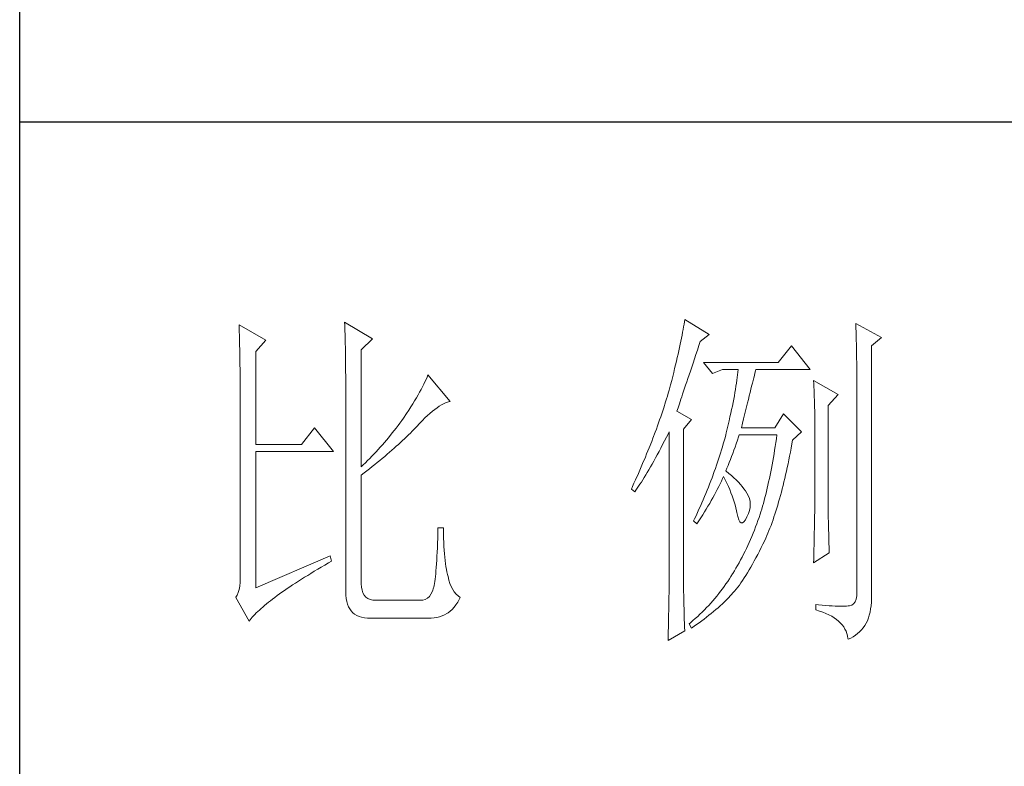
# Model space of a CAD drawing. Units: millimetres. Extents: x 23457 to 63529, y -7138 to 84492.
# Drawn here: x 62891 to 63122, y 60040 to 60216 of the extents above; entities that cross this region are included whole.
import ezdxf

# ---------------------------------------------------------------- set-up
doc = ezdxf.new("R2010")
doc.units = ezdxf.units.MM
doc.layers.add('轮廓线', color=7, linetype='Continuous', lineweight=25)

# ---------------------------------------------------------------- blocks, each defined once
blk = doc.blocks.new('文字')
at = {"layer": '轮廓线', "color": 7, "lineweight": 0}
for p, q in [((3750.74, 586.98), (3750.75, 586.65)), ((3754.47, 584.84), (3750.74, 586.98)), ((3765.51, 587.37), (3765.52, 586.95)), ((3769.4, 585.03), (3765.51, 587.37)), ((3765.52, 586.95), (3765.54, 586.53)), ((3812.99, 587.07), (3812.93, 586.71)), ((3813.04, 587.42), (3812.99, 587.07)), ((3813.09, 587.75), (3813.04, 587.42)), ((3816.51, 585.62), (3813.09, 587.75)), ((3837.03, 587.17), (3837.05, 586.57)), ((3840.61, 585.23), (3837.03, 587.17)), ((3750.75, 586.65), (3750.76, 586.32)), ((3750.76, 586.32), (3750.77, 585.97)), ((3750.77, 585.97), (3750.78, 585.61)), ((3750.78, 585.61), (3750.79, 585.24)), ((3765.54, 586.53), (3765.55, 586.11)), ((3765.55, 586.11), (3765.57, 585.67)), ((3765.57, 585.67), (3765.58, 585.23)), ((3812.73, 585.55), (3812.65, 585.14)), ((3812.8, 585.95), (3812.73, 585.55)), ((3812.87, 586.34), (3812.8, 585.95)), ((3812.93, 586.71), (3812.87, 586.34)), ((3815.26, 584.64), (3816.51, 585.62)), ((3837.05, 586.57), (3837.06, 585.98)), ((3837.06, 585.98), (3837.08, 585.41)), ((3750.79, 585.24), (3750.8, 584.85)), ((3750.8, 584.85), (3750.81, 584.45)), ((3750.81, 584.45), (3750.82, 584.04)), ((3753.07, 583.28), (3754.47, 584.84)), ((3765.58, 585.23), (3765.59, 584.78)), ((3765.59, 584.78), (3765.6, 584.33)), ((3765.6, 584.33), (3765.61, 583.87)), ((3767.84, 583.48), (3769.4, 585.03)), ((3812.47, 584.28), (3812.37, 583.83)), ((3812.56, 584.72), (3812.47, 584.28)), ((3812.65, 585.14), (3812.56, 584.72)), ((3814.86, 583.45), (3815.08, 584.1)), ((3815.08, 584.1), (3815.26, 584.64)), ((3837.08, 585.41), (3837.09, 584.84)), ((3837.09, 584.84), (3837.1, 584.29)), ((3837.1, 584.29), (3837.11, 583.76)), ((3839.21, 584.06), (3840.61, 585.23)), ((3750.82, 584.04), (3750.83, 583.62)), ((3750.83, 583.62), (3750.83, 583.19)), ((3750.83, 583.19), (3750.84, 582.74)), ((3750.84, 582.74), (3750.85, 582.28)), ((3753.07, 570.26), (3753.07, 583.28)), ((3765.61, 583.87), (3765.62, 583.4)), ((3765.62, 583.4), (3765.63, 582.92)), ((3765.63, 582.92), (3765.63, 582.44)), ((3767.84, 567.14), (3767.84, 583.48)), ((3812.17, 582.89), (3812.05, 582.4)), ((3812.27, 583.37), (3812.17, 582.89)), ((3812.37, 583.83), (3812.27, 583.37)), ((3814.44, 582.21), (3814.65, 582.82)), ((3814.65, 582.82), (3814.86, 583.45)), ((3828.01, 584.06), (3826.15, 581.73)), ((3830.66, 580.75), (3828.01, 584.06)), ((3837.11, 583.76), (3837.12, 583.24)), ((3837.12, 583.24), (3837.13, 582.73)), ((3837.13, 582.73), (3837.14, 582.24)), ((3839.21, 549.24), (3839.21, 584.06)), ((3750.85, 582.28), (3750.86, 581.81)), ((3750.86, 581.81), (3750.86, 581.33)), ((3750.86, 581.33), (3750.87, 580.83)), ((3765.63, 582.44), (3765.64, 581.95)), ((3765.64, 581.95), (3765.64, 581.45)), ((3765.64, 581.45), (3765.65, 580.95)), ((3811.81, 581.38), (3811.68, 580.86)), ((3811.94, 581.9), (3811.81, 581.38)), ((3812.05, 582.4), (3811.94, 581.9)), ((3813.88, 580.52), (3814.25, 581.63)), ((3814.25, 581.63), (3814.44, 582.21)), ((3826.15, 581.73), (3815.73, 581.73)), ((3815.73, 581.73), (3816.97, 580.17)), ((3837.14, 582.24), (3837.15, 581.76)), ((3837.15, 581.76), (3837.16, 581.29)), ((3750.87, 580.83), (3750.87, 580.32)), ((3750.87, 580.32), (3750.87, 579.8)), ((3765.65, 580.95), (3765.65, 580.43)), ((3765.65, 580.43), (3765.66, 579.92)), ((3777.17, 579.98), (3777.04, 579.67)), ((3780.28, 576.28), (3777.17, 579.98)), ((3811.55, 580.32), (3811.41, 579.76)), ((3811.68, 580.86), (3811.55, 580.32)), ((3813.53, 579.5), (3813.7, 580)), ((3813.7, 580), (3813.88, 580.52)), ((3816.97, 580.17), (3818.37, 580.75)), ((3818.37, 580.75), (3820.55, 580.75)), ((3820.47, 580.01), (3820.43, 579.62)), ((3820.51, 580.39), (3820.47, 580.01)), ((3820.55, 580.75), (3820.51, 580.39)), ((3822.83, 579.92), (3822.91, 580.25)), ((3822.91, 580.25), (3822.99, 580.55)), ((3822.99, 580.55), (3823.04, 580.75)), ((3823.04, 580.75), (3830.66, 580.75)), ((3837.16, 581.29), (3837.16, 580.84)), ((3837.16, 580.84), (3837.17, 580.4)), ((3837.17, 580.4), (3837.18, 579.98)), ((3837.18, 579.98), (3837.18, 579.57)), ((3750.87, 579.8), (3750.88, 579.27)), ((3750.88, 579.27), (3750.88, 578.73)), ((3750.88, 578.73), (3750.89, 578.17)), ((3765.66, 579.92), (3765.66, 579.39)), ((3765.66, 579.39), (3765.66, 578.86)), ((3765.66, 578.86), (3765.67, 578.32)), ((3776.58, 578.67), (3776.4, 578.31)), ((3776.75, 579.01), (3776.58, 578.67)), ((3776.9, 579.35), (3776.75, 579.01)), ((3777.04, 579.67), (3776.9, 579.35)), ((3811.12, 578.62), (3810.96, 578.03)), ((3811.27, 579.2), (3811.12, 578.62)), ((3811.41, 579.76), (3811.27, 579.2)), ((3813.22, 578.56), (3813.37, 579.02)), ((3813.37, 579.02), (3813.53, 579.5)), ((3820.32, 578.82), (3820.25, 578.4)), ((3820.38, 579.23), (3820.32, 578.82)), ((3820.43, 579.62), (3820.38, 579.23)), ((3822.45, 578.4), (3822.56, 578.81)), ((3822.56, 578.81), (3822.65, 579.2)), ((3822.65, 579.2), (3822.74, 579.57)), ((3822.74, 579.57), (3822.83, 579.92)), ((3831.12, 579.2), (3831.15, 578.76)), ((3834.54, 577.26), (3831.12, 579.2)), ((3831.15, 578.76), (3831.17, 578.31)), ((3837.18, 579.57), (3837.18, 579.17)), ((3837.18, 579.17), (3837.18, 549.65)), ((3750.89, 578.17), (3750.89, 577.6)), ((3750.89, 577.6), (3750.89, 577.02)), ((3765.67, 578.32), (3765.67, 549.65)), ((3776, 577.57), (3775.78, 577.18)), ((3776.2, 577.95), (3776, 577.57)), ((3776.4, 578.31), (3776.2, 577.95)), ((3810.79, 577.43), (3810.67, 577.03)), ((3810.91, 577.84), (3810.79, 577.43)), ((3810.96, 578.03), (3810.91, 577.84)), ((3812.67, 576.94), (3812.8, 577.31)), ((3812.8, 577.31), (3812.93, 577.71)), ((3812.93, 577.71), (3813.07, 578.12)), ((3813.07, 578.12), (3813.22, 578.56)), ((3820.11, 577.52), (3820.03, 577.06)), ((3820.18, 577.96), (3820.11, 577.52)), ((3820.25, 578.4), (3820.18, 577.96)), ((3822.12, 577.05), (3822.24, 577.52)), ((3822.24, 577.52), (3822.35, 577.97)), ((3822.35, 577.97), (3822.45, 578.4)), ((3831.17, 578.31), (3831.19, 577.86)), ((3831.19, 577.86), (3831.21, 577.39)), ((3831.21, 577.39), (3831.22, 576.92)), ((3833.14, 575.7), (3834.54, 577.26)), ((3750.89, 577.02), (3750.89, 576.42)), ((3750.89, 576.42), (3750.89, 575.82)), ((3775.04, 575.94), (3774.76, 575.5)), ((3775.3, 576.36), (3775.04, 575.94)), ((3775.54, 576.77), (3775.3, 576.36)), ((3775.78, 577.18), (3775.54, 576.77)), ((3779.05, 575.79), (3779.34, 575.95)), ((3779.34, 575.95), (3779.63, 576.08)), ((3779.63, 576.08), (3779.91, 576.18)), ((3779.91, 576.18), (3780.17, 576.26)), ((3780.17, 576.26), (3780.28, 576.28)), ((3810.41, 576.21), (3810.15, 575.38)), ((3810.54, 576.62), (3810.41, 576.21)), ((3810.67, 577.03), (3810.54, 576.62)), ((3812.25, 575.66), (3812.34, 575.95)), ((3812.34, 575.95), (3812.44, 576.26)), ((3812.44, 576.26), (3812.56, 576.59)), ((3812.56, 576.59), (3812.67, 576.94)), ((3819.85, 576.12), (3819.75, 575.63)), ((3819.94, 576.6), (3819.85, 576.12)), ((3820.03, 577.06), (3819.94, 576.6)), ((3821.75, 575.53), (3821.87, 576.06)), ((3821.87, 576.06), (3822, 576.56)), ((3822, 576.56), (3822.12, 577.05)), ((3831.22, 576.92), (3831.23, 576.45)), ((3831.23, 576.45), (3831.25, 575.96)), ((3831.25, 575.96), (3831.26, 575.47)), ((3750.89, 575.82), (3750.9, 575.2)), ((3750.9, 575.2), (3750.9, 551.59)), ((3774.18, 574.59), (3773.75, 573.95)), ((3774.48, 575.05), (3774.18, 574.59)), ((3774.76, 575.5), (3774.48, 575.05)), ((3777.1, 574.3), (3777.45, 574.61)), ((3777.45, 574.61), (3777.79, 574.9)), ((3777.79, 574.9), (3778.11, 575.16)), ((3778.11, 575.16), (3778.44, 575.4)), ((3778.44, 575.4), (3778.75, 575.61)), ((3778.75, 575.61), (3779.05, 575.79)), ((3809.87, 574.54), (3809.73, 574.12)), ((3810.01, 574.96), (3809.87, 574.54)), ((3810.15, 575.38), (3810.01, 574.96)), ((3812, 574.92), (3812.07, 575.15)), ((3814.02, 573.76), (3812, 574.92)), ((3812.07, 575.15), (3812.15, 575.39)), ((3812.15, 575.39), (3812.25, 575.66)), ((3819.54, 574.62), (3819.42, 574.1)), ((3819.65, 575.13), (3819.54, 574.62)), ((3819.75, 575.63), (3819.65, 575.13)), ((3821.47, 574.41), (3821.61, 574.98)), ((3821.61, 574.98), (3821.75, 575.53)), ((3826.92, 574.53), (3825.68, 572.59)), ((3829.41, 572.01), (3826.92, 574.53)), ((3831.26, 575.47), (3831.27, 574.97)), ((3831.27, 574.97), (3831.27, 574.47)), ((3831.27, 574.47), (3831.27, 573.95)), ((3833.14, 562.68), (3833.14, 575.7)), ((3773.24, 573.25), (3772.98, 572.9)), ((3773.49, 573.6), (3773.24, 573.25)), ((3773.75, 573.95), (3773.49, 573.6)), ((3775.62, 572.78), (3776, 573.2)), ((3776, 573.2), (3776.38, 573.59)), ((3776.38, 573.59), (3776.74, 573.96)), ((3776.74, 573.96), (3777.1, 574.3)), ((3809.43, 573.28), (3809.28, 572.85)), ((3809.58, 573.7), (3809.43, 573.28)), ((3809.73, 574.12), (3809.58, 573.7)), ((3812.93, 572.4), (3814.02, 573.76)), ((3819.3, 573.56), (3819.18, 573.01)), ((3819.42, 574.1), (3819.3, 573.56)), ((3821.02, 572.59), (3821.17, 573.22)), ((3821.17, 573.22), (3821.32, 573.83)), ((3821.32, 573.83), (3821.47, 574.41)), ((3831.27, 573.95), (3831.28, 573.43)), ((3831.28, 573.43), (3831.28, 562.03)), ((3761.31, 572.59), (3759.45, 570.26)), ((3763.96, 569.28), (3761.31, 572.59)), ((3772.18, 571.87), (3771.63, 571.2)), ((3772.45, 572.21), (3772.18, 571.87)), ((3772.71, 572.55), (3772.45, 572.21)), ((3772.98, 572.9), (3772.71, 572.55)), ((3774.45, 571.6), (3774.71, 571.86)), ((3774.71, 571.86), (3774.97, 572.12)), ((3774.97, 572.12), (3775.23, 572.38)), ((3775.23, 572.38), (3775.47, 572.63)), ((3775.47, 572.63), (3775.62, 572.78)), ((3808.96, 571.99), (3808.64, 571.12)), ((3809.12, 572.42), (3808.96, 571.99)), ((3809.28, 572.85), (3809.12, 572.42)), ((3810.53, 571.27), (3810.81, 571.8)), ((3810.81, 571.8), (3810.91, 572.01)), ((3810.91, 572.01), (3810.91, 551.36)), ((3812.93, 551.02), (3812.93, 572.4)), ((3818.91, 571.89), (3818.84, 571.62)), ((3819.05, 572.46), (3818.91, 571.89)), ((3819.18, 573.01), (3819.05, 572.46)), ((3825.68, 572.59), (3821.02, 572.59)), ((3828.17, 570.84), (3829.41, 572.01)), ((3771.07, 570.54), (3770.79, 570.21)), ((3771.35, 570.87), (3771.07, 570.54)), ((3771.63, 571.2), (3771.35, 570.87)), ((3773.03, 570.27), (3773.33, 570.54)), ((3773.33, 570.54), (3773.61, 570.8)), ((3773.61, 570.8), (3773.9, 571.07)), ((3773.9, 571.07), (3774.18, 571.34)), ((3774.18, 571.34), (3774.45, 571.6)), ((3808.47, 570.69), (3808.12, 569.81)), ((3808.64, 571.12), (3808.47, 570.69)), ((3810, 570.24), (3810.27, 570.75)), ((3810.27, 570.75), (3810.53, 571.27)), ((3818.48, 570.35), (3818.36, 569.92)), ((3818.61, 570.77), (3818.48, 570.35)), ((3818.73, 571.19), (3818.61, 570.77)), ((3818.84, 571.62), (3818.73, 571.19)), ((3820.13, 569.9), (3820.29, 570.37)), ((3820.29, 570.37), (3820.46, 570.86)), ((3820.46, 570.86), (3820.62, 571.35)), ((3820.62, 571.35), (3820.7, 571.62)), ((3825.83, 570.52), (3825.75, 569.98)), ((3825.91, 571.07), (3825.83, 570.52)), ((3825.99, 571.62), (3825.91, 571.07)), ((3827.97, 569.76), (3828.08, 570.33)), ((3828.08, 570.33), (3828.17, 570.84)), ((3759.45, 570.26), (3753.07, 570.26)), ((3753.07, 550.23), (3753.07, 569.28)), ((3753.07, 569.28), (3763.96, 569.28)), ((3769.62, 568.94), (3769.33, 568.62)), ((3769.92, 569.25), (3769.62, 568.94)), ((3770.21, 569.57), (3769.92, 569.25)), ((3770.5, 569.89), (3770.21, 569.57)), ((3770.79, 570.21), (3770.5, 569.89)), ((3771.45, 568.89), (3771.78, 569.16)), ((3771.78, 569.16), (3772.1, 569.44)), ((3772.1, 569.44), (3772.42, 569.72)), ((3772.42, 569.72), (3772.73, 570)), ((3772.73, 570), (3773.03, 570.27)), ((3807.94, 569.37), (3807.76, 568.93)), ((3808.12, 569.81), (3807.94, 569.37)), ((3809.24, 568.82), (3809.49, 569.28)), ((3809.49, 569.28), (3809.75, 569.75)), ((3809.75, 569.75), (3810, 570.24)), ((3818.1, 569.06), (3817.96, 568.64)), ((3818.23, 569.49), (3818.1, 569.06)), ((3818.36, 569.92), (3818.23, 569.49)), ((3819.65, 568.56), (3819.81, 569)), ((3819.81, 569), (3819.97, 569.44)), ((3819.97, 569.44), (3820.13, 569.9)), ((3825.58, 568.93), (3825.49, 568.42)), ((3825.66, 569.45), (3825.58, 568.93)), ((3825.75, 569.98), (3825.66, 569.45)), ((3827.76, 568.64), (3827.87, 569.2)), ((3827.87, 569.2), (3827.97, 569.76)), ((3768.42, 567.7), (3768.11, 567.4)), ((3768.72, 568), (3768.42, 567.7)), ((3769.03, 568.31), (3768.72, 568)), ((3769.33, 568.62), (3769.03, 568.31)), ((3769.72, 567.46), (3770.08, 567.75)), ((3770.08, 567.75), (3770.44, 568.03)), ((3770.44, 568.03), (3770.78, 568.32)), ((3770.78, 568.32), (3771.12, 568.6)), ((3771.12, 568.6), (3771.45, 568.89)), ((3807.2, 567.58), (3807.01, 567.13)), ((3807.58, 568.48), (3807.2, 567.58)), ((3807.76, 568.93), (3807.58, 568.48)), ((3808.53, 567.52), (3808.76, 567.94)), ((3808.76, 567.94), (3809, 568.37)), ((3809, 568.37), (3809.24, 568.82)), ((3817.68, 567.78), (3817.53, 567.35)), ((3817.82, 568.21), (3817.68, 567.78)), ((3817.96, 568.64), (3817.82, 568.21)), ((3819.16, 567.33), (3819.32, 567.72)), ((3819.32, 567.72), (3819.48, 568.14)), ((3819.48, 568.14), (3819.65, 568.56)), ((3825.4, 567.91), (3825.31, 567.41)), ((3825.49, 568.42), (3825.4, 567.91)), ((3827.44, 567.04), (3827.55, 567.57)), ((3827.55, 567.57), (3827.66, 568.1)), ((3827.66, 568.1), (3827.76, 568.64)), ((3768.11, 567.4), (3767.84, 567.14)), ((3767.84, 565.98), (3768.23, 566.28)), ((3768.23, 566.28), (3768.61, 566.57)), ((3768.61, 566.57), (3768.99, 566.87)), ((3768.99, 566.87), (3769.36, 567.16)), ((3769.36, 567.16), (3769.72, 567.46)), ((3806.61, 566.22), (3806.2, 565.31)), ((3807.01, 567.13), (3806.61, 566.22)), ((3807.64, 566), (3807.85, 566.36)), ((3807.85, 566.36), (3808.07, 566.73)), ((3808.07, 566.73), (3808.3, 567.12)), ((3808.3, 567.12), (3808.53, 567.52)), ((3817.23, 566.48), (3816.91, 565.61)), ((3817.38, 566.91), (3817.23, 566.48)), ((3817.53, 567.35), (3817.38, 566.91)), ((3818.84, 566.56), (3819, 566.94)), ((3818.88, 566.53), (3818.84, 566.56)), ((3819.27, 566.22), (3818.88, 566.53)), ((3819, 566.94), (3819.16, 567.33)), ((3819.64, 565.91), (3819.27, 566.22)), ((3825.12, 566.44), (3825.03, 565.96)), ((3825.22, 566.92), (3825.12, 566.44)), ((3825.31, 567.41), (3825.22, 566.92)), ((3827.21, 566.01), (3827.32, 566.52)), ((3827.32, 566.52), (3827.44, 567.04)), ((3767.84, 550.77), (3767.84, 565.98)), ((3805.99, 564.85), (3805.78, 564.38)), ((3806.2, 565.31), (3805.99, 564.85)), ((3806.83, 564.71), (3807.02, 565.01)), ((3807.02, 565.01), (3807.22, 565.32)), ((3807.22, 565.32), (3807.43, 565.65)), ((3807.43, 565.65), (3807.64, 566)), ((3816.74, 565.17), (3816.57, 564.73)), ((3816.91, 565.61), (3816.74, 565.17)), ((3818.04, 564.74), (3818.22, 565.12)), ((3818.22, 565.12), (3818.39, 565.49)), ((3818.39, 565.49), (3818.53, 565.78)), ((3818.53, 565.78), (3818.76, 565.32)), ((3818.76, 565.32), (3818.98, 564.86)), ((3818.98, 564.86), (3819.19, 564.4)), ((3819.98, 565.6), (3819.64, 565.91)), ((3820.3, 565.3), (3819.98, 565.6)), ((3820.6, 564.99), (3820.3, 565.3)), ((3820.88, 564.68), (3820.6, 564.99)), ((3824.83, 565.03), (3824.73, 564.58)), ((3824.93, 565.49), (3824.83, 565.03)), ((3825.03, 565.96), (3824.93, 565.49)), ((3826.86, 564.53), (3826.97, 565.02)), ((3826.97, 565.02), (3827.09, 565.51)), ((3827.09, 565.51), (3827.21, 566.01)), ((3805.78, 564.38), (3805.62, 564.03)), ((3805.62, 564.03), (3806.09, 563.64)), ((3806.09, 563.64), (3806.27, 563.89)), ((3806.27, 563.89), (3806.45, 564.15)), ((3806.45, 564.15), (3806.63, 564.42)), ((3806.63, 564.42), (3806.83, 564.71)), ((3816.22, 563.85), (3816.04, 563.41)), ((3816.4, 564.29), (3816.22, 563.85)), ((3816.57, 564.73), (3816.4, 564.29)), ((3817.25, 563.21), (3817.45, 563.59)), ((3817.45, 563.59), (3817.65, 563.98)), ((3817.65, 563.98), (3817.85, 564.36)), ((3817.85, 564.36), (3818.04, 564.74)), ((3819.19, 564.4), (3819.38, 563.95)), ((3819.38, 563.95), (3819.56, 563.51)), ((3819.56, 563.51), (3819.72, 563.08)), ((3821.14, 564.38), (3820.88, 564.68)), ((3821.38, 564.06), (3821.14, 564.38)), ((3821.6, 563.76), (3821.38, 564.06)), ((3821.79, 563.45), (3821.6, 563.76)), ((3821.97, 563.11), (3821.79, 563.45)), ((3824.52, 563.69), (3824.42, 563.26)), ((3824.63, 564.13), (3824.52, 563.69)), ((3824.73, 564.58), (3824.63, 564.13)), ((3826.49, 563.12), (3826.61, 563.58)), ((3826.61, 563.58), (3826.73, 564.05)), ((3826.73, 564.05), (3826.86, 564.53)), ((3815.48, 562.09), (3815.28, 561.64)), ((3815.67, 562.53), (3815.48, 562.09)), ((3815.86, 562.97), (3815.67, 562.53)), ((3816.04, 563.41), (3815.86, 562.97)), ((3816.58, 562.02), (3816.81, 562.42)), ((3816.81, 562.42), (3817.03, 562.81)), ((3817.03, 562.81), (3817.25, 563.21)), ((3819.72, 563.08), (3819.88, 562.64)), ((3819.88, 562.64), (3820.01, 562.22)), ((3820.01, 562.22), (3820.14, 561.8)), ((3822.13, 562.7), (3821.97, 563.11)), ((3822.23, 562.29), (3822.13, 562.7)), ((3822.26, 561.88), (3822.23, 562.29)), ((3824.2, 562.42), (3824.09, 562.01)), ((3824.31, 562.84), (3824.2, 562.42)), ((3824.42, 563.26), (3824.31, 562.84)), ((3826.11, 561.78), (3826.23, 562.22)), ((3826.23, 562.22), (3826.36, 562.67)), ((3826.36, 562.67), (3826.49, 563.12)), ((3833.15, 562.38), (3833.14, 562.68)), ((3833.15, 562.05), (3833.15, 562.38)), ((3833.15, 561.7), (3833.15, 562.05)), ((3815.08, 561.19), (3814.68, 560.3)), ((3815.28, 561.64), (3815.08, 561.19)), ((3815.6, 560.41), (3815.86, 560.82)), ((3815.86, 560.82), (3816.1, 561.22)), ((3816.1, 561.22), (3816.34, 561.62)), ((3816.34, 561.62), (3816.58, 562.02)), ((3820.14, 561.8), (3820.25, 561.39)), ((3820.25, 561.39), (3820.34, 560.98)), ((3820.34, 560.98), (3820.39, 560.73)), ((3820.39, 560.73), (3820.52, 560.17)), ((3822, 560.59), (3822.15, 561.02)), ((3822.15, 561.02), (3822.23, 561.45)), ((3822.23, 561.45), (3822.26, 561.88)), ((3823.75, 560.83), (3823.66, 560.53)), ((3823.87, 561.22), (3823.75, 560.83)), ((3823.98, 561.61), (3823.87, 561.22)), ((3824.09, 562.01), (3823.98, 561.61)), ((3825.71, 560.52), (3825.84, 560.93)), ((3825.84, 560.93), (3825.97, 561.35)), ((3825.97, 561.35), (3826.11, 561.78)), ((3831.27, 560.73), (3831.26, 560.34)), ((3831.28, 562.03), (3831.27, 561.75)), ((3831.27, 561.75), (3831.27, 561.44)), ((3831.27, 561.44), (3831.27, 561.1)), ((3831.27, 561.1), (3831.27, 560.73)), ((3833.16, 561.31), (3833.15, 561.7)), ((3833.17, 560.9), (3833.16, 561.31)), ((3833.18, 560.45), (3833.17, 560.9)), ((3814.47, 559.85), (3814.33, 559.56)), ((3814.33, 559.56), (3814.8, 559.17)), ((3814.68, 560.3), (3814.47, 559.85)), ((3814.8, 559.17), (3815.07, 559.59)), ((3815.07, 559.59), (3815.34, 560)), ((3815.34, 560), (3815.6, 560.41)), ((3820.52, 560.17), (3820.66, 559.74)), ((3820.66, 559.74), (3820.81, 559.46)), ((3820.81, 559.46), (3820.98, 559.32)), ((3820.98, 559.32), (3821.16, 559.32)), ((3821.16, 559.32), (3821.36, 559.45)), ((3821.36, 559.45), (3821.57, 559.74)), ((3821.57, 559.74), (3821.79, 560.14)), ((3821.79, 560.14), (3822, 560.59)), ((3823.34, 559.62), (3823.18, 559.17)), ((3823.5, 560.07), (3823.34, 559.62)), ((3823.66, 560.53), (3823.5, 560.07)), ((3825.16, 558.95), (3825.3, 559.33)), ((3825.3, 559.33), (3825.44, 559.72)), ((3825.44, 559.72), (3825.57, 560.12)), ((3825.57, 560.12), (3825.71, 560.52)), ((3831.25, 559.48), (3831.24, 559.01)), ((3831.26, 560.34), (3831.25, 559.92)), ((3831.25, 559.92), (3831.25, 559.48)), ((3833.18, 559.97), (3833.18, 560.45)), ((3833.19, 559.47), (3833.18, 559.97)), ((3833.21, 558.93), (3833.19, 559.47)), ((3778.57, 558.59), (3778.55, 557.85)), ((3779.35, 558.59), (3778.57, 558.59)), ((3779.35, 558.39), (3779.35, 558.59)), ((3779.35, 557.76), (3779.35, 558.39)), ((3822.84, 558.27), (3822.66, 557.84)), ((3823.01, 558.72), (3822.84, 558.27)), ((3823.18, 559.17), (3823.01, 558.72)), ((3824.73, 557.86), (3824.87, 558.21)), ((3824.87, 558.21), (3825.01, 558.58)), ((3825.01, 558.58), (3825.16, 558.95)), ((3831.22, 557.97), (3831.21, 557.42)), ((3831.23, 558.5), (3831.22, 557.97)), ((3831.24, 559.01), (3831.23, 558.5)), ((3833.22, 558.37), (3833.21, 558.93)), ((3833.23, 557.77), (3833.22, 558.37)), ((3778.53, 557.14), (3778.51, 556.46)), ((3778.55, 557.85), (3778.53, 557.14)), ((3779.36, 557.16), (3779.35, 557.76)), ((3779.38, 556.57), (3779.36, 557.16)), ((3779.4, 556.01), (3779.38, 556.57)), ((3822.11, 556.56), (3821.92, 556.14)), ((3822.3, 556.98), (3822.11, 556.56)), ((3822.48, 557.41), (3822.3, 556.98)), ((3822.66, 557.84), (3822.48, 557.41)), ((3824.04, 556.34), (3824.28, 556.84)), ((3824.28, 556.84), (3824.43, 557.17)), ((3824.43, 557.17), (3824.58, 557.51)), ((3824.58, 557.51), (3824.73, 557.86)), ((3831.19, 556.84), (3831.18, 556.23)), ((3831.21, 557.42), (3831.19, 556.84)), ((3833.25, 557.15), (3833.23, 557.77)), ((3833.26, 556.49), (3833.25, 557.15)), ((3778.46, 555.2), (3778.43, 554.62)), ((3778.48, 555.82), (3778.46, 555.2)), ((3778.51, 556.46), (3778.48, 555.82)), ((3779.44, 555.48), (3779.4, 556.01)), ((3779.47, 554.97), (3779.44, 555.48)), ((3821.53, 555.32), (3821.33, 554.91)), ((3821.73, 555.72), (3821.53, 555.32)), ((3821.92, 556.14), (3821.73, 555.72)), ((3823.3, 554.87), (3823.55, 555.35)), ((3823.55, 555.35), (3823.79, 555.84)), ((3823.79, 555.84), (3824.04, 556.34)), ((3831.16, 555.59), (3831.15, 554.93)), ((3831.18, 556.23), (3831.16, 555.59)), ((3833.28, 555.81), (3833.26, 556.49)), ((3833.3, 555.09), (3833.28, 555.81)), ((3763.49, 554.7), (3753.07, 550.23)), ((3763.25, 553.7), (3763.65, 553.92)), ((3763.65, 553.92), (3763.49, 554.7)), ((3778.4, 554.07), (3778.36, 553.55)), ((3778.43, 554.62), (3778.4, 554.07)), ((3779.51, 554.48), (3779.47, 554.97)), ((3779.56, 554.02), (3779.51, 554.48)), ((3779.61, 553.59), (3779.56, 554.02)), ((3820.91, 554.12), (3820.7, 553.73)), ((3821.12, 554.51), (3820.91, 554.12)), ((3821.33, 554.91), (3821.12, 554.51)), ((3822.58, 553.53), (3822.82, 553.97)), ((3822.82, 553.97), (3823.06, 554.41)), ((3823.06, 554.41), (3823.3, 554.87)), ((3831.12, 553.73), (3833.3, 555.09)), ((3831.13, 554.23), (3831.12, 553.73)), ((3831.15, 554.93), (3831.13, 554.23)), ((3760.79, 552.24), (3761.26, 552.53)), ((3761.26, 552.53), (3761.74, 552.81)), ((3761.74, 552.81), (3762.23, 553.1)), ((3762.23, 553.1), (3762.73, 553.4)), ((3762.73, 553.4), (3763.25, 553.7)), ((3778.29, 552.61), (3778.25, 552.19)), ((3778.33, 553.07), (3778.29, 552.61)), ((3778.36, 553.55), (3778.33, 553.07)), ((3779.67, 553.18), (3779.61, 553.59)), ((3779.74, 552.79), (3779.67, 553.18)), ((3779.81, 552.43), (3779.74, 552.79)), ((3779.89, 552.1), (3779.81, 552.43)), ((3820.03, 552.59), (3819.8, 552.22)), ((3820.26, 552.97), (3820.03, 552.59)), ((3820.48, 553.35), (3820.26, 552.97)), ((3820.7, 553.73), (3820.48, 553.35)), ((3821.87, 552.32), (3822.11, 552.71)), ((3822.11, 552.71), (3822.34, 553.12)), ((3822.34, 553.12), (3822.58, 553.53)), ((3750.9, 551.59), (3750.88, 550.99)), ((3758.62, 550.88), (3759.03, 551.14)), ((3759.03, 551.14), (3759.46, 551.41)), ((3759.46, 551.41), (3759.89, 551.69)), ((3759.89, 551.69), (3760.34, 551.96)), ((3760.34, 551.96), (3760.79, 552.24)), ((3778.12, 551.11), (3778.07, 550.82)), ((3778.17, 551.44), (3778.12, 551.11)), ((3778.21, 551.8), (3778.17, 551.44)), ((3778.25, 552.19), (3778.21, 551.8)), ((3779.97, 551.79), (3779.89, 552.1)), ((3780.09, 551.29), (3779.97, 551.79)), ((3780.24, 550.82), (3780.09, 551.29)), ((3810.91, 551.02), (3810.9, 550.66)), ((3810.91, 551.36), (3810.91, 551.02)), ((3812.94, 550.58), (3812.93, 551.02)), ((3819.1, 551.1), (3818.86, 550.76)), ((3819.33, 551.46), (3819.1, 551.1)), ((3819.55, 551.81), (3819.33, 551.46)), ((3819.77, 552.17), (3819.55, 551.81)), ((3819.8, 552.22), (3819.77, 552.17)), ((3820.95, 550.92), (3821.18, 551.25)), ((3821.18, 551.25), (3821.41, 551.59)), ((3821.41, 551.59), (3821.64, 551.95)), ((3821.64, 551.95), (3821.87, 552.32)), ((3750.75, 549.97), (3750.63, 549.56)), ((3750.83, 550.45), (3750.75, 549.97)), ((3750.88, 550.99), (3750.83, 550.45)), ((3756.73, 549.6), (3757.09, 549.85)), ((3757.09, 549.85), (3757.45, 550.1)), ((3757.45, 550.1), (3757.83, 550.36)), ((3757.83, 550.36), (3758.22, 550.62)), ((3758.22, 550.62), (3758.62, 550.88)), ((3765.67, 549.65), (3765.68, 549.17)), ((3767.87, 550.29), (3767.84, 550.77)), ((3767.95, 549.87), (3767.87, 550.29)), ((3768.07, 549.5), (3767.95, 549.87)), ((3777.79, 549.74), (3777.59, 549.33)), ((3777.95, 550.23), (3777.79, 549.74)), ((3777.97, 550.32), (3777.95, 550.23)), ((3778.02, 550.56), (3777.97, 550.32)), ((3778.07, 550.82), (3778.02, 550.56)), ((3780.42, 550.38), (3780.24, 550.82)), ((3780.63, 549.99), (3780.42, 550.38)), ((3780.85, 549.65), (3780.63, 549.99)), ((3781.1, 549.35), (3780.85, 549.65)), ((3810.9, 550.28), (3810.89, 549.88)), ((3810.89, 549.88), (3810.89, 549.46)), ((3810.9, 550.66), (3810.9, 550.28)), ((3812.94, 550.13), (3812.94, 550.58)), ((3812.94, 549.67), (3812.94, 550.13)), ((3812.95, 549.21), (3812.94, 549.67)), ((3818.11, 549.73), (3817.85, 549.4)), ((3818.36, 550.07), (3818.11, 549.73)), ((3818.62, 550.41), (3818.36, 550.07)), ((3818.86, 550.76), (3818.62, 550.41)), ((3819.84, 549.5), (3820.06, 549.75)), ((3820.06, 549.75), (3820.28, 550.02)), ((3820.28, 550.02), (3820.5, 550.31)), ((3820.5, 550.31), (3820.73, 550.61)), ((3820.73, 550.61), (3820.95, 550.92)), ((3837.18, 549.65), (3837.16, 549.1)), ((3750.3, 548.91), (3750.28, 548.87)), ((3750.28, 548.87), (3752.14, 545.56)), ((3750.49, 549.2), (3750.3, 548.91)), ((3750.63, 549.56), (3750.49, 549.2)), ((3754.84, 548.19), (3755.13, 548.41)), ((3755.13, 548.41), (3755.43, 548.65)), ((3755.43, 548.65), (3755.74, 548.88)), ((3755.74, 548.88), (3756.06, 549.12)), ((3756.06, 549.12), (3756.39, 549.36)), ((3756.39, 549.36), (3756.73, 549.6)), ((3765.68, 549.17), (3765.73, 548.72)), ((3765.73, 548.72), (3765.8, 548.31)), ((3765.8, 548.31), (3765.91, 547.93)), ((3768.25, 549.19), (3768.07, 549.5)), ((3768.48, 548.93), (3768.25, 549.19)), ((3768.75, 548.73), (3768.48, 548.93)), ((3769.07, 548.59), (3768.75, 548.73)), ((3769.44, 548.51), (3769.07, 548.59)), ((3769.87, 548.48), (3769.44, 548.51)), ((3776.24, 548.48), (3769.87, 548.48)), ((3776.46, 548.49), (3776.24, 548.48)), ((3776.79, 548.58), (3776.46, 548.49)), ((3777.1, 548.75), (3776.79, 548.58)), ((3777.37, 549), (3777.1, 548.75)), ((3777.59, 549.33), (3777.37, 549)), ((3781.38, 549.08), (3781.1, 549.35)), ((3781.33, 548.23), (3781.58, 548.67)), ((3781.68, 548.87), (3781.38, 549.08)), ((3781.58, 548.67), (3781.68, 548.87)), ((3810.88, 549.02), (3810.87, 548.55)), ((3810.87, 548.55), (3810.87, 548.07)), ((3810.89, 549.46), (3810.88, 549.02)), ((3812.96, 548.74), (3812.95, 549.21)), ((3812.97, 548.26), (3812.96, 548.74)), ((3817.03, 548.41), (3816.74, 548.08)), ((3817.31, 548.73), (3817.03, 548.41)), ((3817.58, 549.06), (3817.31, 548.73)), ((3817.85, 549.4), (3817.58, 549.06)), ((3818.65, 548.26), (3818.94, 548.55)), ((3818.94, 548.55), (3819.21, 548.83)), ((3819.21, 548.83), (3819.49, 549.12)), ((3819.49, 549.12), (3819.62, 549.26)), ((3819.62, 549.26), (3819.84, 549.5)), ((3836.92, 548.27), (3836.72, 547.99)), ((3837.07, 548.64), (3836.92, 548.27)), ((3837.16, 549.1), (3837.07, 548.64)), ((3839.2, 548.2), (3839.21, 548.71)), ((3839.21, 548.71), (3839.21, 549.24)), ((3753.15, 546.7), (3753.36, 546.9)), ((3753.36, 546.9), (3753.58, 547.11)), ((3753.58, 547.11), (3753.81, 547.32)), ((3753.81, 547.32), (3754.05, 547.53)), ((3754.05, 547.53), (3754.3, 547.75)), ((3754.3, 547.75), (3754.57, 547.97)), ((3754.57, 547.97), (3754.84, 548.19)), ((3765.91, 547.93), (3766.05, 547.58)), ((3766.05, 547.58), (3766.22, 547.27)), ((3766.22, 547.27), (3766.42, 546.99)), ((3766.42, 546.99), (3766.65, 546.74)), ((3779.97, 546.73), (3780.26, 546.93)), ((3780.26, 546.93), (3780.54, 547.19)), ((3780.54, 547.19), (3780.81, 547.49)), ((3780.81, 547.49), (3781.07, 547.83)), ((3781.07, 547.83), (3781.33, 548.23)), ((3810.85, 547.04), (3810.84, 546.49)), ((3810.86, 547.56), (3810.85, 547.04)), ((3810.87, 548.07), (3810.86, 547.56)), ((3812.98, 547.78), (3812.97, 548.26)), ((3812.99, 547.28), (3812.98, 547.78)), ((3813, 546.79), (3812.99, 547.28)), ((3815.85, 547.14), (3815.54, 546.83)), ((3816.15, 547.45), (3815.85, 547.14)), ((3816.45, 547.76), (3816.15, 547.45)), ((3816.74, 548.08), (3816.45, 547.76)), ((3816.81, 546.63), (3817.13, 546.9)), ((3817.13, 546.9), (3817.45, 547.17)), ((3817.45, 547.17), (3817.76, 547.44)), ((3817.76, 547.44), (3818.06, 547.71)), ((3818.06, 547.71), (3818.36, 547.99)), ((3818.36, 547.99), (3818.65, 548.26)), ((3831.43, 547.9), (3831.43, 547.12)), ((3831.82, 547.85), (3831.43, 547.9)), ((3831.43, 547.12), (3831.93, 546.97)), ((3832.34, 547.79), (3831.82, 547.85)), ((3831.93, 546.97), (3832.41, 546.8)), ((3832.84, 547.75), (3832.34, 547.79)), ((3833.3, 547.71), (3832.84, 547.75)), ((3833.73, 547.68), (3833.3, 547.71)), ((3834.13, 547.65), (3833.73, 547.68)), ((3834.51, 547.64), (3834.13, 547.65)), ((3834.86, 547.64), (3834.51, 547.64)), ((3835.17, 547.64), (3834.86, 547.64)), ((3835.46, 547.65), (3835.17, 547.64)), ((3835.71, 547.67), (3835.46, 547.65)), ((3835.94, 547.7), (3835.71, 547.67)), ((3836.14, 547.71), (3835.94, 547.7)), ((3836.46, 547.81), (3836.14, 547.71)), ((3836.72, 547.99), (3836.46, 547.81)), ((3839.02, 546.81), (3839.1, 547.26)), ((3839.1, 547.26), (3839.16, 547.72)), ((3839.16, 547.72), (3839.2, 548.2)), ((3752.14, 545.56), (3752.28, 545.74)), ((3752.28, 545.74), (3752.43, 545.93)), ((3752.43, 545.93), (3752.59, 546.11)), ((3752.59, 546.11), (3752.77, 546.31)), ((3752.77, 546.31), (3752.95, 546.5)), ((3752.95, 546.5), (3753.15, 546.7)), ((3766.65, 546.74), (3766.91, 546.53)), ((3766.91, 546.53), (3767.21, 546.35)), ((3767.21, 546.35), (3767.53, 546.2)), ((3767.53, 546.2), (3767.89, 546.09)), ((3767.89, 546.09), (3768.27, 546.01)), ((3768.27, 546.01), (3768.69, 545.96)), ((3768.69, 545.96), (3769.09, 545.95)), ((3769.09, 545.95), (3777.17, 545.95)), ((3777.17, 545.95), (3777.61, 545.96)), ((3777.61, 545.96), (3778.03, 546)), ((3778.03, 546), (3778.43, 546.07)), ((3778.43, 546.07), (3778.8, 546.17)), ((3778.8, 546.17), (3779.16, 546.29)), ((3779.16, 546.29), (3779.49, 546.44)), ((3779.49, 546.44), (3779.8, 546.61)), ((3779.8, 546.61), (3779.97, 546.73)), ((3810.82, 545.92), (3810.81, 545.34)), ((3810.84, 546.49), (3810.82, 545.92)), ((3813.02, 546.28), (3813, 546.79)), ((3813.03, 545.77), (3813.02, 546.28)), ((3813.05, 545.26), (3813.03, 545.77)), ((3814.24, 545.63), (3813.9, 545.33)), ((3814.57, 545.92), (3814.24, 545.63)), ((3814.9, 546.22), (3814.57, 545.92)), ((3815.22, 546.52), (3814.9, 546.22)), ((3815.11, 545.34), (3815.46, 545.59)), ((3815.54, 546.83), (3815.22, 546.52)), ((3815.46, 545.59), (3815.81, 545.84)), ((3815.81, 545.84), (3816.15, 546.11)), ((3816.15, 546.11), (3816.48, 546.37)), ((3816.48, 546.37), (3816.81, 546.63)), ((3832.41, 546.8), (3832.85, 546.63)), ((3832.85, 546.63), (3833.26, 546.44)), ((3833.26, 546.44), (3833.65, 546.24)), ((3833.65, 546.24), (3834, 546.02)), ((3834, 546.02), (3834.32, 545.79)), ((3834.32, 545.79), (3834.62, 545.55)), ((3834.62, 545.55), (3834.89, 545.29)), ((3838.46, 545.26), (3838.64, 545.62)), ((3838.64, 545.62), (3838.78, 546)), ((3838.78, 546), (3838.91, 546.39)), ((3838.91, 546.39), (3839.02, 546.81)), ((3810.76, 542.84), (3813.09, 544.2)), ((3810.8, 544.73), (3810.78, 544.1)), ((3810.81, 545.34), (3810.8, 544.73)), ((3813.07, 544.73), (3813.05, 545.26)), ((3813.09, 544.2), (3813.07, 544.73)), ((3813.9, 545.33), (3813.71, 545.17)), ((3813.71, 545.17), (3814.02, 544.59)), ((3814.02, 544.59), (3814.39, 544.84)), ((3814.39, 544.84), (3814.75, 545.09)), ((3814.75, 545.09), (3815.11, 545.34)), ((3834.89, 545.29), (3835.12, 545.02)), ((3835.12, 545.02), (3835.33, 544.74)), ((3835.33, 544.74), (3835.51, 544.45)), ((3835.51, 544.45), (3835.66, 544.14)), ((3835.66, 544.14), (3835.78, 543.82)), ((3837.56, 544.06), (3837.82, 544.33)), ((3837.82, 544.33), (3838.06, 544.62)), ((3838.06, 544.62), (3838.27, 544.93)), ((3838.27, 544.93), (3838.46, 545.26)), ((3810.77, 543.45), (3810.76, 542.84)), ((3810.78, 544.1), (3810.77, 543.45)), ((3835.78, 543.82), (3835.87, 543.48)), ((3835.87, 543.48), (3835.93, 543.13)), ((3835.93, 543.13), (3835.94, 543.03)), ((3835.94, 543.03), (3836.31, 543.19)), ((3836.31, 543.19), (3836.66, 543.38)), ((3836.66, 543.38), (3836.98, 543.58)), ((3836.98, 543.58), (3837.28, 543.81)), ((3837.28, 543.81), (3837.56, 544.06))]:
    blk.add_line(p, q, dxfattribs=at)
at = {"layer": '轮廓线', "color": 0, "linetype": 'ByBlock', "lineweight": 9}
blk.add_line((3820.7, 571.62), (3825.99, 571.62), dxfattribs=at)

msp = doc.modelspace()

# ---------------------------------------------------------------- linework, layer by layer
for p, q in [((62890.84, 59208.28), (62890.84, 63928.92)), ((63478.74, 60191.59), (62890.84, 60191.59))]:
    msp.add_line(p, q)

# ---------------------------------------------------------------- block references
at = {"layer": '轮廓线', "color": 0, "linetype": 'ByBlock', "lineweight": 13, "xscale": 1.679943009096188, "yscale": 1.679943009096188, "zscale": 1.679943009096188}
msp.add_blockref('文字', (56641.38, 59157.88), dxfattribs=at)

doc.saveas('drawing.dxf')
